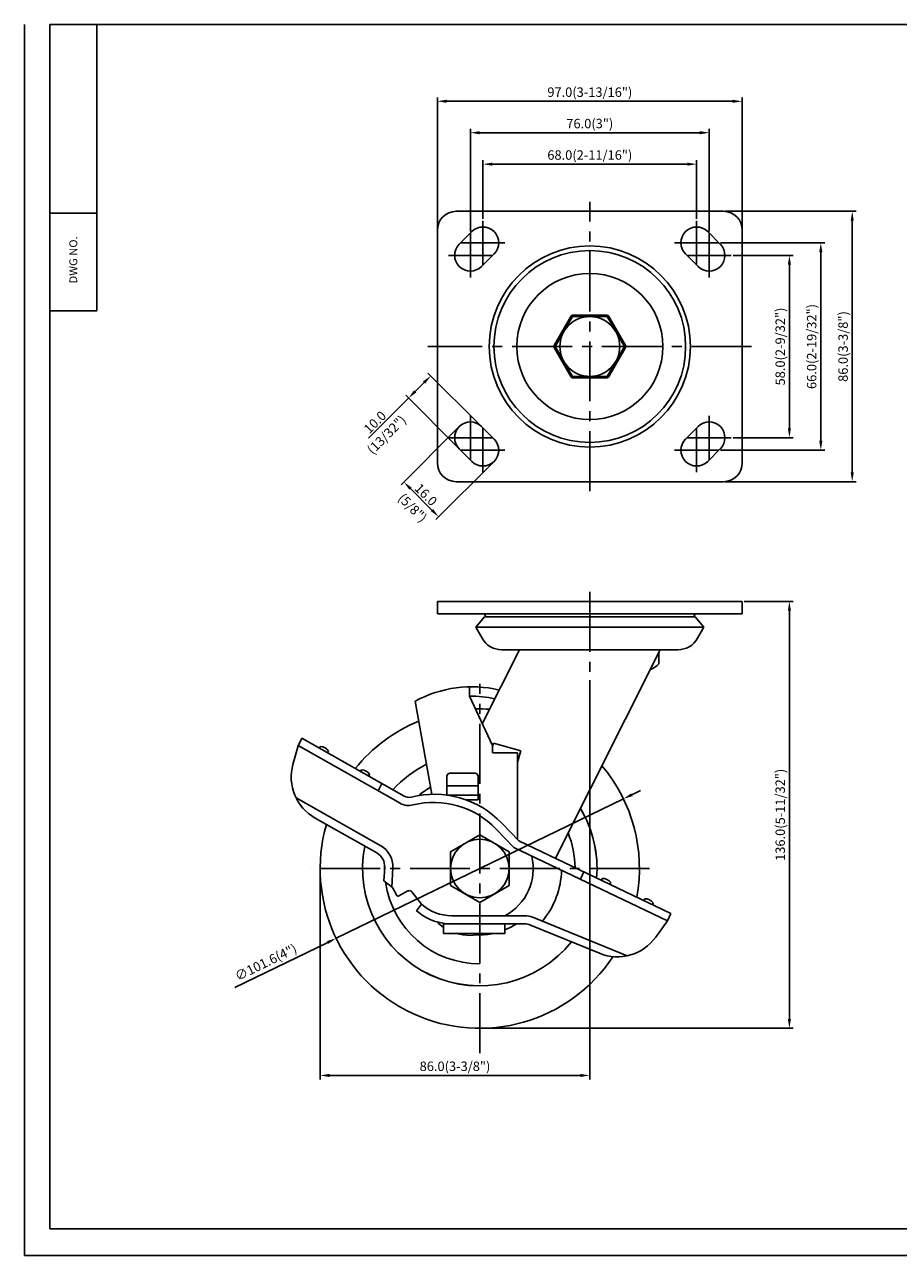
# Model space of a CAD drawing. Extents: x -489 to 73, y 2151 to 2543.
# Drawn here: x -489 to -211, y 2151 to 2543 of the extents above; entities that cross this region are included whole.
import ezdxf
from ezdxf.enums import TextEntityAlignment as Align

# ---------------------------------------------------------------- set-up
doc = ezdxf.new("R2010")
doc.units = 0
doc.linetypes.add('CENTER', pattern=[50.8, 31.75, -6.35, 6.35, -6.35])
doc.linetypes.add('CENTER2', pattern=[28.575, 19.05, -3.175, 3.175, -3.175])
doc.layers.get('0').update_dxf_attribs({"linetype": 'CONTINUOUS'})
doc.layers.get('DEFPOINTS').update_dxf_attribs({"linetype": 'CONTINUOUS'})
for name, color, linetype in [('1', 4, 'CONTINUOUS'), ('3', 3, 'CONTINUOUS'), ('DIM', 4, 'CONTINUOUS')]:
    doc.layers.add(name, color=color, linetype=linetype)
doc.styles.add('HBRGD', font='ROMAND', dxfattribs={"height": 2.5, "bigfont": 'HBRGD'})
doc.styles.add('ROMANS', font='romans.shx')
doc.dimstyles.get("Standard").update_dxf_attribs({"dimtxt": 2.5, "dimasz": 2.5, "dimexe": 1.25, "dimexo": 0.625, "dimtad": 1, "dimzin": 4, "dimdsep": 46, "dimtxsty": 'ROMANS', "dimcen": -2.5, "dimclrd": 4, "dimclre": 4, "dimclrt": 7, "dimadec": 0, "dimazin": 0, "dimtfac": 1, "dimtmove": 0, "dimatfit": 3, "dimfxl": 0, "dimtolj": 1, "dimtzin": 4, "dimarcsym": 0})

# ---------------------------------------------------------------- blocks, each defined once
blk = doc.blocks.new('*D81')
at = {"color": 4, "lineweight": -2}
for p, q in [((-263.89, 2469.38), (-244.76, 2469.38)), ((-246.01, 2466.38), (-246.01, 2414.38)), ((-263.89, 2411.38), (-244.76, 2411.38))]:
    blk.add_line(p, q, dxfattribs=at)
at = {"color": 4}
for points in [[(-246.51, 2466.38), (-245.51, 2466.38), (-246.01, 2469.38)], [(-246.51, 2414.38), (-245.51, 2414.38), (-246.01, 2411.38)]]:
    blk.add_solid(points, dxfattribs=at)
at = {"layer": 'DEFPOINTS', "color": 0}
for p in [(-264.51, 2469.38), (-264.51, 2411.38), (-246.01, 2411.38)]:
    blk.add_point(p, dxfattribs=at)
at = {"color": 7, "insert": (-248.92, 2440.38), "char_height": 3, "attachment_point": 5, "rotation": 90, "style": 'ROMANS'}
blk.add_mtext('\\A1;58.0(2-9/32")', dxfattribs=at)
blk = doc.blocks.new('*D82')
at = {"color": 4, "lineweight": -2}
for p, q in [((-267.89, 2473.38), (-234.76, 2473.38)), ((-236.01, 2470.38), (-236.01, 2410.38)), ((-267.89, 2407.38), (-234.76, 2407.38))]:
    blk.add_line(p, q, dxfattribs=at)
at = {"color": 4}
for points in [[(-236.51, 2470.38), (-235.51, 2470.38), (-236.01, 2473.38)], [(-236.51, 2410.38), (-235.51, 2410.38), (-236.01, 2407.38)]]:
    blk.add_solid(points, dxfattribs=at)
at = {"layer": 'DEFPOINTS', "color": 0}
for p in [(-268.51, 2473.38), (-268.51, 2407.38), (-236.01, 2407.38)]:
    blk.add_point(p, dxfattribs=at)
at = {"color": 7, "insert": (-238.92, 2440.38), "char_height": 3, "attachment_point": 5, "rotation": 90, "style": 'ROMANS'}
blk.add_mtext('\\A1;66.0(2-19/32")', dxfattribs=at)
blk = doc.blocks.new('*D83')
at = {"color": 4, "lineweight": -2}
for p, q in [((-266.39, 2483.38), (-224.76, 2483.38)), ((-226.01, 2480.38), (-226.01, 2400.38)), ((-266.39, 2397.38), (-224.76, 2397.38))]:
    blk.add_line(p, q, dxfattribs=at)
at = {"color": 4}
for points in [[(-226.51, 2480.38), (-225.51, 2480.38), (-226.01, 2483.38)], [(-226.51, 2400.38), (-225.51, 2400.38), (-226.01, 2397.38)]]:
    blk.add_solid(points, dxfattribs=at)
at = {"layer": 'DEFPOINTS', "color": 0}
for p in [(-267.01, 2483.38), (-267.01, 2397.38), (-226.01, 2397.38)]:
    blk.add_point(p, dxfattribs=at)
at = {"color": 7, "insert": (-228.92, 2440.38), "char_height": 3, "attachment_point": 5, "rotation": 90, "style": 'ROMANS'}
blk.add_mtext('\\A1;86.0(3-3/8")', dxfattribs=at)
blk = doc.blocks.new('*D84')
at = {"color": 4, "lineweight": -2}
for p, q in [((-343.51, 2481), (-343.51, 2499.63)), ((-278.51, 2498.38), (-340.51, 2498.38)), ((-275.51, 2481), (-275.51, 2499.63))]:
    blk.add_line(p, q, dxfattribs=at)
at = {"color": 4}
for points in [[(-340.51, 2498.88), (-340.51, 2497.88), (-343.51, 2498.38)], [(-278.51, 2498.88), (-278.51, 2497.88), (-275.51, 2498.38)]]:
    blk.add_solid(points, dxfattribs=at)
at = {"layer": 'DEFPOINTS', "color": 0}
for p in [(-343.51, 2498.38), (-343.51, 2480.38), (-275.51, 2480.38)]:
    blk.add_point(p, dxfattribs=at)
at = {"color": 7, "insert": (-309.51, 2501.29), "char_height": 3, "attachment_point": 5, "style": 'ROMANS'}
blk.add_mtext('\\A1;68.0(2-11/16")', dxfattribs=at)
blk = doc.blocks.new('*D85')
at = {"color": 4, "lineweight": -2}
for p, q in [((-347.51, 2477), (-347.51, 2509.63)), ((-271.51, 2477), (-271.51, 2509.63)), ((-274.51, 2508.38), (-344.51, 2508.38))]:
    blk.add_line(p, q, dxfattribs=at)
at = {"color": 4}
for points in [[(-344.51, 2508.88), (-344.51, 2507.88), (-347.51, 2508.38)], [(-274.51, 2508.88), (-274.51, 2507.88), (-271.51, 2508.38)]]:
    blk.add_solid(points, dxfattribs=at)
at = {"layer": 'DEFPOINTS', "color": 0}
for p in [(-347.51, 2508.38), (-347.51, 2476.38), (-271.51, 2476.38)]:
    blk.add_point(p, dxfattribs=at)
at = {"color": 7, "insert": (-309.51, 2511.29), "char_height": 3, "attachment_point": 5, "style": 'ROMANS'}
blk.add_mtext('\\A1;76.0(3")', dxfattribs=at)
blk = doc.blocks.new('*D86')
at = {"color": 4, "lineweight": -2}
for p, q in [((-358.01, 2478), (-358.01, 2519.63)), ((-264.01, 2518.38), (-355.01, 2518.38)), ((-261.01, 2478), (-261.01, 2519.63))]:
    blk.add_line(p, q, dxfattribs=at)
at = {"color": 4}
for points in [[(-355.01, 2518.88), (-355.01, 2517.88), (-358.01, 2518.38)], [(-264.01, 2518.88), (-264.01, 2517.88), (-261.01, 2518.38)]]:
    blk.add_solid(points, dxfattribs=at)
at = {"layer": 'DEFPOINTS', "color": 0}
for p in [(-358.01, 2518.38), (-358.01, 2477.38), (-261.01, 2477.38)]:
    blk.add_point(p, dxfattribs=at)
at = {"color": 7, "insert": (-309.51, 2521.29), "char_height": 3, "attachment_point": 5, "style": 'ROMANS'}
blk.add_mtext('\\A1;97.0(3-13/16")', dxfattribs=at)
blk = doc.blocks.new('*D88')
at = {"color": 4, "lineweight": -2}
for p, q in [((-351.49, 2414.47), (-369.56, 2396.4)), ((-340.42, 2403.4), (-358.49, 2385.32)), ((-366.56, 2395.16), (-359.73, 2388.33))]:
    blk.add_line(p, q, dxfattribs=at)
at = {"color": 4}
for points in [[(-366.21, 2395.51), (-366.91, 2394.8), (-368.68, 2397.28)], [(-359.38, 2388.68), (-360.08, 2387.98), (-357.61, 2386.21)]]:
    blk.add_solid(points, dxfattribs=at)
at = {"layer": 'DEFPOINTS', "color": 0}
for p in [(-351.05, 2414.91), (-339.98, 2403.84), (-357.61, 2386.21)]:
    blk.add_point(p, dxfattribs=at)
at = {"color": 7, "insert": (-361.64, 2393.25), "char_height": 3, "attachment_point": 5, "rotation": 315, "style": 'ROMANS'}
blk.add_mtext('\\A1;16.0', dxfattribs=at)
blk = doc.blocks.new('*D89')
at = {"color": 4, "lineweight": -2}
for p, q in [((-344.42, 2415.36), (-361, 2431.94)), ((-362.23, 2428.93), (-365.06, 2426.1)), ((-367.18, 2423.98), (-379.9, 2411.26)), ((-351.49, 2408.28), (-368.07, 2424.86))]:
    blk.add_line(p, q, dxfattribs=at)
at = {"color": 4}
for points in [[(-362.59, 2429.28), (-361.88, 2428.58), (-360.11, 2431.05)], [(-365.42, 2426.46), (-364.71, 2425.75), (-367.18, 2423.98)]]:
    blk.add_solid(points, dxfattribs=at)
at = {"layer": 'DEFPOINTS', "color": 0}
for p in [(-367.18, 2423.98), (-343.98, 2414.91), (-351.05, 2407.84)]:
    blk.add_point(p, dxfattribs=at)
at = {"color": 7, "insert": (-377.88, 2416.29), "char_height": 3, "attachment_point": 5, "rotation": 45, "style": 'ROMANS'}
blk.add_mtext('\\A1;10.0', dxfattribs=at)
blk = doc.blocks.new('*D108')
at = {"color": 4, "lineweight": -2}
for p, q in [((-309.51, 2334.23), (-309.51, 2207.26)), ((-395.32, 2273.68), (-395.32, 2207.26)), ((-312.51, 2208.51), (-392.32, 2208.51))]:
    blk.add_line(p, q, dxfattribs=at)
at = {"color": 4}
for points in [[(-392.32, 2209.01), (-392.32, 2208.01), (-395.32, 2208.51)], [(-312.51, 2209.01), (-312.51, 2208.01), (-309.51, 2208.51)]]:
    blk.add_solid(points, dxfattribs=at)
at = {"layer": 'DEFPOINTS', "color": 0}
for p in [(-309.51, 2334.86), (-395.32, 2274.31), (-395.32, 2208.51)]:
    blk.add_point(p, dxfattribs=at)
at = {"color": 7, "insert": (-352.41, 2211.42), "char_height": 3, "attachment_point": 5, "style": 'ROMANS'}
blk.add_mtext('\\A1;86.0(3-3/8")', dxfattribs=at)
blk = doc.blocks.new('*D109')
at = {"color": 4, "lineweight": -2}
for p, q in [((-296.12, 2297.8), (-293.42, 2299.11)), ((-298.82, 2296.49), (-390.22, 2252.13)), ((-422.42, 2236.49), (-392.92, 2250.82))]:
    blk.add_line(p, q, dxfattribs=at)
at = {"color": 4}
for points in [[(-296.33, 2298.25), (-295.9, 2297.35), (-298.82, 2296.49)], [(-393.13, 2251.27), (-392.7, 2250.37), (-390.22, 2252.13)]]:
    blk.add_solid(points, dxfattribs=at)
at = {"layer": 'DEFPOINTS', "color": 0}
for p in [(-298.82, 2296.49), (-390.22, 2252.13)]:
    blk.add_point(p, dxfattribs=at)
at = {"color": 7, "insert": (-412.59, 2244.5), "char_height": 3, "attachment_point": 5, "rotation": 25.8923, "style": 'ROMANS'}
blk.add_mtext('\\A1;∅101.6(4")', dxfattribs=at)
blk = doc.blocks.new('*D114')
at = {"color": 4, "lineweight": -2}
for p, q in [((-260.39, 2359.31), (-244.76, 2359.31)), ((-246.01, 2356.31), (-246.01, 2226.51)), ((-343.89, 2223.51), (-244.76, 2223.51))]:
    blk.add_line(p, q, dxfattribs=at)
at = {"color": 4}
for points in [[(-246.51, 2356.31), (-245.51, 2356.31), (-246.01, 2359.31)], [(-246.51, 2226.51), (-245.51, 2226.51), (-246.01, 2223.51)]]:
    blk.add_solid(points, dxfattribs=at)
at = {"layer": 'DEFPOINTS', "color": 0}
for p in [(-261.01, 2359.31), (-344.52, 2223.51), (-246.01, 2223.51)]:
    blk.add_point(p, dxfattribs=at)
at = {"color": 7, "insert": (-248.92, 2291.41), "char_height": 3, "attachment_point": 5, "rotation": 90, "style": 'ROMANS'}
blk.add_mtext('\\A1;136.0(5-11/32")', dxfattribs=at)

msp = doc.modelspace()

# ---------------------------------------------------------------- linework, layer by layer
at = {"color": 4, "linetype": 'CENTER2'}
for p, q in [((-309.51, 2394.38), (-309.51, 2486.38)), ((-258.01, 2440.38), (-361.01, 2440.38)), ((-309.51, 2362.31), (-309.51, 2334.86)), ((-344.52, 2215.59), (-344.52, 2333.03)), ((-290.52, 2274.31), (-398.52, 2274.31))]:
    msp.add_line(p, q, dxfattribs=at)
at = {"color": 7}
for p, q in [((-352.01, 2483.38), (-309.51, 2483.38)), ((-267.01, 2483.38), (-309.51, 2483.38)), ((-358.01, 2440.38), (-358.01, 2477.38)), ((-261.01, 2440.38), (-261.01, 2477.38)), ((-358.01, 2440.38), (-358.01, 2403.38)), ((-261.01, 2440.38), (-261.01, 2403.38)), ((-352.01, 2397.38), (-309.51, 2397.38)), ((-267.01, 2397.38), (-309.51, 2397.38))]:
    msp.add_line(p, q, dxfattribs=at)
at = {"color": 4, "linetype": 'CENTER'}
for p, q in [((-343.51, 2480.38), (-343.51, 2466.38)), ((-275.51, 2480.38), (-275.51, 2466.38)), ((-347.51, 2476.38), (-347.51, 2462.38)), ((-271.51, 2476.38), (-271.51, 2462.38)), ((-350.51, 2473.38), (-336.51, 2473.38)), ((-268.51, 2473.38), (-282.51, 2473.38)), ((-354.51, 2469.38), (-340.51, 2469.38)), ((-264.51, 2469.38), (-278.51, 2469.38)), ((-347.51, 2404.38), (-347.51, 2418.38)), ((-271.51, 2404.38), (-271.51, 2418.38)), ((-343.51, 2400.38), (-343.51, 2414.38)), ((-275.51, 2400.38), (-275.51, 2414.38)), ((-354.51, 2411.38), (-340.51, 2411.38)), ((-264.51, 2411.38), (-278.51, 2411.38)), ((-350.51, 2407.38), (-336.51, 2407.38)), ((-268.51, 2407.38), (-282.51, 2407.38))]:
    msp.add_line(p, q, dxfattribs=at)
for p, q in [((-347.05, 2476.91), (-351.05, 2472.91)), ((-271.98, 2476.91), (-267.98, 2472.91)), ((-339.98, 2469.84), (-343.98, 2465.84)), ((-279.05, 2469.84), (-275.05, 2465.84)), ((-466.36, 2451.77), (-481.36, 2451.77)), ((-315.57, 2449.88), (-320.77, 2440.88)), ((-304.31, 2450.38), (-314.71, 2450.38)), ((-298.25, 2440.88), (-303.45, 2449.88)), ((-320.77, 2439.88), (-315.57, 2430.88)), ((-303.45, 2430.88), (-298.25, 2439.88)), ((-314.71, 2430.38), (-304.31, 2430.38)), ((-339.98, 2410.91), (-343.98, 2414.91)), ((-279.05, 2410.91), (-275.05, 2414.91)), ((-347.05, 2403.84), (-351.05, 2407.84)), ((-271.98, 2403.84), (-267.98, 2407.84)), ((-358.01, 2359.31), (-309.51, 2359.31)), ((-358.01, 2359.31), (-358.01, 2355.31)), ((-261.01, 2359.31), (-309.51, 2359.31)), ((-261.01, 2359.31), (-261.01, 2355.31)), ((-358.01, 2355.31), (-309.51, 2355.31)), ((-343.01, 2354.41), (-345.77, 2351.13)), ((-343.01, 2355.31), (-342.56, 2354.41)), ((-343.01, 2354.41), (-309.51, 2354.41)), ((-261.01, 2355.31), (-309.51, 2355.31)), ((-276.01, 2354.41), (-309.51, 2354.41)), ((-276.01, 2355.31), (-276.46, 2354.41)), ((-276.01, 2354.41), (-273.25, 2351.13)), ((-345.77, 2351.13), (-273.25, 2351.13)), ((-345.77, 2351.13), (-343.79, 2347.59)), ((-273.25, 2351.13), (-275.23, 2347.59)), ((-343.73, 2320.39), (-331.9, 2343.91)), ((-337.51, 2343.91), (-329.28, 2343.91)), ((-287.13, 2343.91), (-331.9, 2343.91)), ((-320.47, 2277.6), (-287.13, 2343.91)), ((-281.51, 2343.91), (-309.51, 2343.91)), ((-287.51, 2342.81), (-287.68, 2342.81)), ((-287.51, 2342.81), (-287.51, 2339.41)), ((-347.8, 2329.12), (-347.8, 2332.12)), ((-359.83, 2297.95), (-365.06, 2327.6)), ((-340.52, 2313.51), (-347.8, 2329.12)), ((-402.35, 2313.32), (-401.18, 2315.77)), ((-401.18, 2315.77), (-368.61, 2297.36)), ((-340.52, 2312.92), (-340.17, 2314.16)), ((-331.5, 2311.73), (-340.17, 2314.16)), ((-402.35, 2313.32), (-403.98, 2307.45)), ((-402.31, 2313.42), (-369.89, 2295.09)), ((-395.27, 2313.12), (-395.57, 2312.6)), ((-392.66, 2311.64), (-392.95, 2311.12)), ((-340.52, 2311.15), (-340.52, 2313.51)), ((-332.52, 2311.15), (-340.52, 2311.15)), ((-332.52, 2308.12), (-331.5, 2311.73)), ((-332.52, 2283.58), (-332.52, 2311.15)), ((-382.19, 2305.72), (-382.48, 2305.2)), ((-379.57, 2304.24), (-379.86, 2303.72)), ((-355.02, 2297.67), (-355.02, 2303.68)), ((-354.02, 2304.68), (-346.02, 2304.68)), ((-345.02, 2296.18), (-345.02, 2303.68)), ((-375.7, 2301.37), (-376.82, 2299.02)), ((-345.02, 2300.64), (-355.02, 2300.64)), ((-402.98, 2296.8), (-376.03, 2281.56)), ((-345.02, 2297.67), (-355.02, 2297.67)), ((-345.02, 2296.18), (-348.96, 2296.18)), ((-396.91, 2290.38), (-377.31, 2279.3)), ((-333.66, 2281.02), (-339.4, 2286.97)), ((-332.12, 2283.16), (-337.52, 2288.77)), ((-332.12, 2283.16), (-283.72, 2260.06)), ((-333.66, 2281.02), (-284.83, 2257.7)), ((-375.01, 2270.38), (-374.77, 2274.67)), ((-372.52, 2268.43), (-372.18, 2274.52)), ((-311.39, 2273.27), (-312.51, 2270.92)), ((-305.58, 2271.16), (-305.83, 2270.61)), ((-372.31, 2268.27), (-375.01, 2270.38)), ((-372.31, 2268.27), (-370.95, 2265.79)), ((-370.27, 2265.59), (-367.38, 2267.18)), ((-366.11, 2266.91), (-363.05, 2262.94)), ((-302.87, 2269.86), (-303.13, 2269.32)), ((-363.05, 2262.94), (-364.66, 2260.86)), ((-292.04, 2264.69), (-292.3, 2264.15)), ((-289.33, 2263.4), (-289.59, 2262.86)), ((-364.66, 2260.86), (-363.96, 2260.31)), ((-353.49, 2259.31), (-330.28, 2259.31)), ((-284.83, 2257.7), (-283.72, 2260.06)), ((-356.02, 2253.71), (-356.02, 2256.89)), ((-356.02, 2256.71), (-336.52, 2256.71)), ((-353.49, 2256.71), (-330.28, 2256.71)), ((-336.52, 2253.71), (-336.52, 2256.71)), ((-306.39, 2247.36), (-328.39, 2256.34)), ((-297.59, 2246.58), (-327.41, 2258.74)), ((-284.83, 2257.7), (-288.52, 2252.54)), ((-356.02, 2253.71), (-336.52, 2253.71))]:
    msp.add_line(p, q)
for points in [[(-298.51, 2440.38), (-304.01, 2449.9), (-315.01, 2449.9), (-320.51, 2440.38), (-315.01, 2430.85), (-304.01, 2430.85)], [(-344.52, 2263.56), (-353.83, 2268.93), (-353.83, 2279.68), (-344.52, 2285.06), (-335.21, 2279.68), (-335.21, 2268.93)]]:
    msp.add_lwpolyline(points, close=True)
for centre, radius in [((-309.51, 2440.38), 32), ((-309.51, 2440.38), 32), ((-309.51, 2440.38), 30.5), ((-309.51, 2440.38), 23.25), ((-309.51, 2440.38), 9.53), ((-344.52, 2274.31), 9.31)]:
    msp.add_circle(centre, radius)
at = {"color": 7}
for centre, start, end in [((-352.01, 2477.38), 90, 180), ((-267.01, 2477.38), 0, 90), ((-352.01, 2403.38), 180, 270), ((-267.01, 2403.38), 270, 0)]:
    msp.add_arc(centre, 6, start, end, dxfattribs=at)
for centre, radius, start, end in [((-343.51, 2473.38), 5, 315, 135), ((-275.51, 2473.38), 5, 45, 225), ((-347.51, 2469.38), 5, 135, 315), ((-271.51, 2469.38), 5, 225, 45), ((-314.71, 2449.38), 1, 90, 150), ((-304.31, 2449.38), 1, 30, 90), ((-319.9, 2440.38), 1, 150, 210), ((-299.12, 2440.38), 1, 330, 30), ((-314.71, 2431.38), 1, 210, 270), ((-304.31, 2431.38), 1, 270, 330), ((-347.51, 2411.38), 5, 45, 225), ((-271.51, 2411.38), 5, 315, 135), ((-343.51, 2407.38), 5, 225, 45), ((-275.51, 2407.38), 5, 135, 315), ((-337.51, 2351.11), 7.2, 209.2229, 270), ((-281.51, 2351.11), 7.2, 270, 330.7771), ((-292.51, 2344.31), 7, 288.7393, 315.5847), ((-347.06, 2294.13), 38, 76.7271, 118.261), ((-347.06, 2294.13), 35, 77.9022, 91.1993), ((-344.52, 2274.31), 50.8, 86.4884, 91.5814), ((-344.52, 2274.31), 50.8, 112.4766, 141.2227), ((-395.26, 2310.09), 3.03, 30.7293, 90.3192), ((-389.53, 2303.44), 15, 164.4771, 240.5242), ((-344.52, 2274.31), 37.31, 117.1091, 137.8094), ((-344.52, 2274.31), 37.3, 117.1115, 137.8076), ((-344.52, 2274.31), 50.8, 349.6918, 40.1185), ((-382.17, 2302.7), 3.03, 30.7293, 90.3192), ((-354.02, 2303.68), 1, 90, 180), ((-346.02, 2303.68), 1, 0, 90), ((-344.52, 2274.31), 30.3, 121.2358, 129.862), ((-367.13, 2299.97), 5.6, 240.5242, 284.0431), ((-367.13, 2299.97), 3, 240.5242, 284.0431), ((-359.12, 2267.96), 30, 43.9254, 104.0431), ((-359.12, 2267.96), 27.4, 43.9254, 104.0431), ((-344.52, 2274.31), 37.31, 355.4153, 30.8838), ((-344.52, 2274.31), 37.3, 355.4184, 30.8787), ((-344.52, 2274.31), 50.8, 163.9432, 326.5613), ((-344.52, 2274.31), 30.3, 0.5794, 21.9987), ((-344.52, 2274.31), 37.3, 168.9493, 321.3747), ((-344.52, 2274.31), 37.31, 168.9466, 321.3771), ((-379.77, 2274.95), 5, 356.8028, 60.5242), ((-379.77, 2274.95), 7.6, 356.8028, 60.5242), ((-344.52, 2274.31), 30.3, 177.8057, 180.6627), ((-344.52, 2274.31), 17, 298.0446, 13.618), ((-344.52, 2274.31), 26, 319.9964, 358.854), ((-305.35, 2268.15), 3.01, 34.6156, 94.3413), ((-344.52, 2274.31), 30.3, 188.219, 270), ((-366.9, 2266.3), 1, 37.6091, 118.8028), ((-370.51, 2266.03), 0.5, 208.8028, 298.8028), ((-353.49, 2273.71), 14.4, 228.4146, 270), ((-291.81, 2261.69), 3.01, 34.6156, 94.3413), ((-353.49, 2273.71), 17, 232, 270), ((-330.28, 2251.71), 7.6, 67.8131, 90), ((-347.66, 2268.06), 15, 225.4453, 236.1511), ((-344.52, 2274.31), 21.1, 292.2809, 303.4561), ((-330.28, 2251.71), 5, 67.8131, 90), ((-347.66, 2268.06), 15, 253.073, 286.927), ((-344.52, 2274.31), 21.1, 267.6115, 282.449), ((-300.73, 2261.25), 15, 247.8131, 324.4771)]:
    msp.add_arc(centre, radius, start, end)
at = {"layer": '1', "color": 7}
for p, q in [((-466.36, 2451.77), (-466.36, 2542.77)), ((-481.36, 2482.77), (-466.36, 2482.77))]:
    msp.add_line(p, q, dxfattribs=at)
at = {"layer": '3', "color": 7}
for p in [(-489.36, 2542.77), (72.64, 2151.27)]:
    msp.add_line(p, (-489.36, 2151.27), dxfattribs=at)
at = {"layer": '3'}
for p, q in [((70.64, 2542.77), (-481.36, 2542.77)), ((-481.36, 2542.77), (-481.36, 2159.77)), ((-481.36, 2159.77), (70.64, 2159.77))]:
    msp.add_line(p, q, dxfattribs=at)
at = {"layer": 'DIM'}
for p, q in [((-347.51, 2470.38), (-347.51, 2468.38)), ((-346.51, 2469.38), (-348.51, 2469.38))]:
    msp.add_line(p, q, dxfattribs=at)

# ---------------------------------------------------------------- texts
at = {"insert": (-374.18, 2412.32), "char_height": 3, "attachment_point": 5, "rotation": 45, "style": 'ROMANS'}
msp.add_mtext('\\A1;(13/32")', dxfattribs=at)
at = {"color": 7, "insert": (-365.91, 2389.07), "char_height": 3, "attachment_point": 5, "rotation": 315, "style": 'ROMANS'}
msp.add_mtext('\\A1;(5/8")', dxfattribs=at)
at = {"layer": '1', "style": 'HBRGD', "width": 0.9}
msp.add_text('DWG NO.', height=2.5, rotation=90, dxfattribs=at).set_placement((-472.61, 2460.43), (-472.61, 2475.43), align=Align.FIT)

# ---------------------------------------------------------------- dimensions: what is measured, and where the dimension line sits
for base, p1, p2, text, picture, middle in [((-358.01, 2518.38), (-261.01, 2477.38), (-358.01, 2477.38), '<>(3-13/16")', '*D86', (-309.51, 2521.29)), ((-347.51, 2508.38), (-271.51, 2476.38), (-347.51, 2476.38), '<>(3")', '*D85', (-309.51, 2511.29)), ((-343.51, 2498.38), (-275.51, 2480.38), (-343.51, 2480.38), '<>(2-11/16")', '*D84', (-309.51, 2501.29))]:
    dim = msp.add_linear_dim(base=base, p1=p1, p2=p2, text=text, dimstyle='Standard', override={"dimtxt": 3, "dimasz": 3, "dimdec": 1, "dimzin": 0, "dimtdec": 1, "dimtzin": 0})
    dim.commit()
    dim.dimension.update_dxf_attribs({"geometry": picture, "text_midpoint": middle})
for base, p1, p2, angle, text, picture, middle in [((-226.01, 2397.38), (-267.01, 2483.38), (-267.01, 2397.38), 90, '<>(3-3/8")', '*D83', (-228.92, 2440.38)), ((-236.01, 2407.38), (-268.51, 2473.38), (-268.51, 2407.38), 90, '<>(2-19/32")', '*D82', (-238.92, 2440.38)), ((-246.01, 2411.38), (-264.51, 2469.38), (-264.51, 2411.38), 90, '<>(2-9/32")', '*D81', (-248.92, 2440.38)), ((-246.01, 2223.51), (-261.01, 2359.31), (-344.52, 2223.51), 90, '136.0(5-11/32")', '*D114', (-248.92, 2291.41)), ((-395.32, 2208.51), (-309.51, 2334.86), (-395.32, 2274.31), 180, '86.0(3-3/8")', '*D108', (-352.41, 2211.42))]:
    dim = msp.add_linear_dim(base=base, p1=p1, p2=p2, angle=angle, text=text, dimstyle='Standard', override={"dimtxt": 3, "dimasz": 3, "dimdec": 1, "dimzin": 0, "dimtdec": 1, "dimtzin": 0})
    dim.commit()
    dim.dimension.update_dxf_attribs({"geometry": picture, "text_midpoint": middle})
dim = msp.add_linear_dim(base=(-367.18, 2423.98), p1=(-343.98, 2414.91), p2=(-351.05, 2407.84), angle=225, dimstyle='Standard', override={"dimtxt": 3, "dimasz": 3, "dimdec": 1, "dimzin": 0, "dimtdec": 1, "dimtzin": 0})
dim.commit()
dim.dimension.update_dxf_attribs({"geometry": '*D89', "text_midpoint": (-376.38, 2414.79), "dimtype": 161})
dim = msp.add_aligned_dim(p1=(-351.05, 2414.91), p2=(-339.98, 2403.84), distance=-24.94, text='16.0', dimstyle='Standard', override={"dimtxt": 3, "dimasz": 3, "dimdec": 1, "dimzin": 0, "dimtdec": 1, "dimtzin": 0})
dim.commit()
dim.dimension.update_dxf_attribs({"geometry": '*D88', "text_midpoint": (-361.64, 2393.25)})
dim = msp.add_diameter_dim_2p(p1=(-298.82, 2296.49), p2=(-390.22, 2252.13), text='<>(4")', dimstyle='Standard', override={"dimtxt": 3, "dimasz": 3, "dimdec": 1, "dimzin": 0, "dimtdec": 1, "dimtzin": 0})
dim.commit()
dim.dimension.update_dxf_attribs({"geometry": '*D109', "text_midpoint": (-411.32, 2241.88), "dimtype": 163})

doc.saveas('drawing.dxf')
